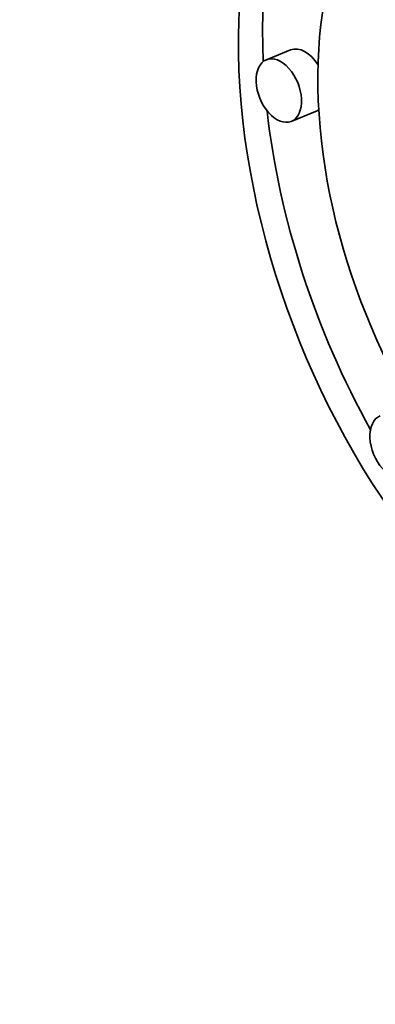
# Model space of a CAD drawing. Extents: x 0 to 10.8, y 0 to 8.3.
# Drawn here: x 8 to 8, y 7.5 to 7.5 of the extents above; entities that cross this region are included whole.
import ezdxf

# ---------------------------------------------------------------- set-up
doc = ezdxf.new("R2010")
doc.units = 0
doc.header["$MEASUREMENT"] = 0
doc.layers.get('0').update_dxf_attribs({"lineweight": 13})

msp = doc.modelspace()

# ---------------------------------------------------------------- linework, layer by layer
at = {"color": 7, "lineweight": 35, "ltscale": 3.83811e-05}
for p, q in [((8.028989, 7.520534), (8.027566, 7.51996)), ((8.030448, 7.516917), (8.029025, 7.516343))]:
    msp.add_line(p, q, dxfattribs=at)
at = {"color": 7, "lineweight": 35, "ltscale": 0.03937}
for centre, major_axis, start_param, end_param in [((8.525884, 5.687621), (0.899766, -2.230347), 1.998424, 3.141619), ((8.146216, 5.534456), (0.899766, -2.230347), 1.998424, 3.141619), ((8.146216, 5.534456), (0.899766, -2.230347), 3.141619, 6.283211), ((8.049328, 7.511434), (-0.012037, 0.029838), 0.038696, 1.049709), ((8.047905, 7.51086), (0.012037, -0.029838), 3.141527, 6.28312), ((8.047905, 7.51086), (0.009484, -0.023509), 3.141527, 6.28312), ((8.029719, 7.518726), (-0.00073, 0.001808), 4.987597, 6.28312), ((8.028295, 7.518151), (0.00073, -0.001808), 3.141527, 6.28312), ((8.028295, 7.518151), (0.00073, -0.001808), 1.058528, 3.141527), ((8.028295, 7.518151), (0.00073, -0.001808), 6.28312, 7.341713), ((8.049328, 7.511434), (-0.012037, 0.029838), 1.14622, 1.769647), ((8.029719, 7.518726), (-0.00073, 0.001808), 3.141527, 3.320952), ((8.034971, 7.497276), (0.00073, -0.001808), 3.141527, 6.28312)]:
    msp.add_ellipse(centre, major_axis=major_axis, ratio=0.616564, start_param=start_param, end_param=end_param, dxfattribs=at)
at = {"color": 7, "lineweight": 13, "ltscale": 0.03937}
msp.add_ellipse((8.146216, 5.534456), major_axis=(0.69012, -1.710674), ratio=0.616564, start_param=5.643035, end_param=10.064929, dxfattribs=at)

doc.saveas('drawing.dxf')
